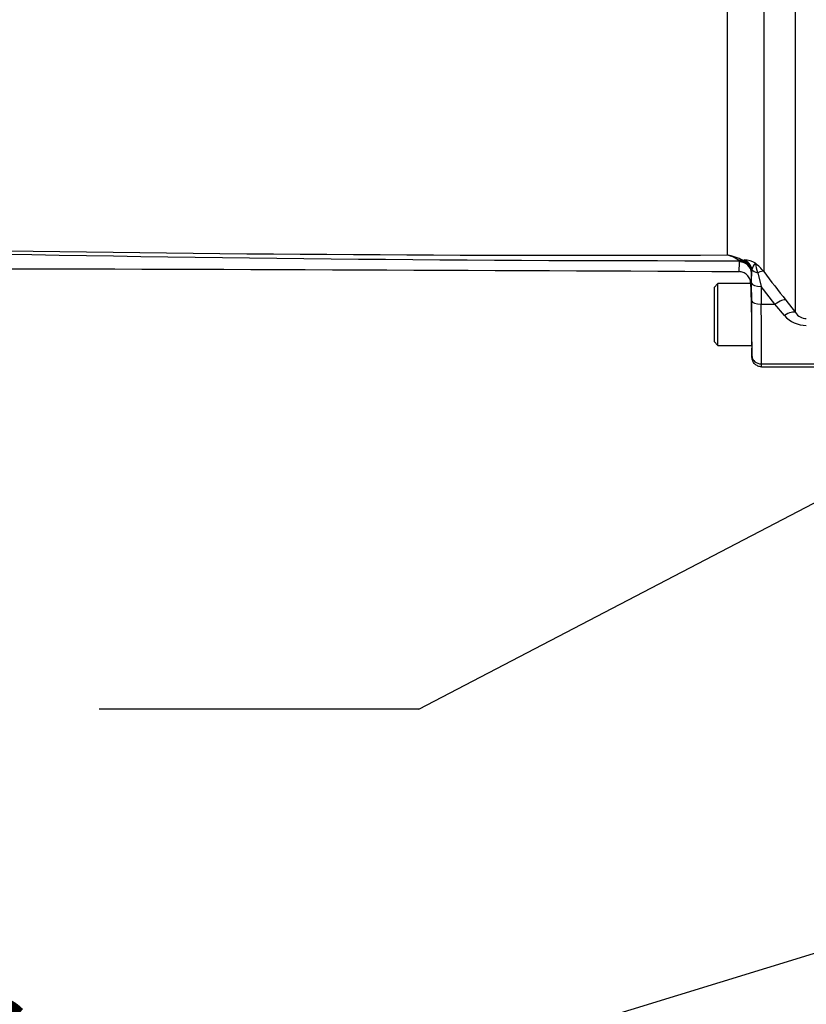
# Paper-space layout 'Sheet1' of a CAD drawing. Units: millimetres. Extents: x 0 to 4158, y 0 to 2940.
# Drawn here: x 566 to 731, y 1967 to 2174 of the extents above; entities that cross this region are included whole.
import ezdxf
from ezdxf.enums import TextEntityAlignment as Align

# ---------------------------------------------------------------- set-up
doc = ezdxf.new("R2010")
doc.units = ezdxf.units.MM
doc.header["$LTSCALE"] = 7.000007
for name, color, linetype in [('Default', 7, 'Continuous'), ('tangent', 7, 'Continuous'), ('TSH-1', 7, 'Continuous'), ('visible', 7, 'Continuous')]:
    doc.layers.add(name, color=color, linetype=linetype)
doc.styles.add('SEACAD_Arial', font='arial.ttf')

# ---------------------------------------------------------------- blocks, each defined once
blk = doc.blocks.new('SE3')
at = {"layer": 'tangent', "color": 7, "linetype": 'Continuous'}
for p, q in [((714.57, 2124.7), (714.57, 2193.69)), ((728.89, 2112.59), (728.89, 2187.57)), ((722.23, 2184.29), (722.23, 2121.21)), ((717.13, 2123.35), (717.07, 2123.5)), ((717.14, 2123.23), (717.13, 2123.35)), ((717.82, 2123.59), (718.12, 2123.68)), ((717.82, 2123.59), (718.54, 2123.19)), ((719.48, 2121.89), (719.64, 2120.95)), ((719.65, 2120.99), (719.64, 2120.95)), ((719.75, 2121.67), (719.65, 2120.99)), ((720.96, 2120.96), (721.67, 2118.1)), ((719.71, 2115.02), (719.67, 2118.77)), ((724.57, 2114.35), (721.67, 2118.1)), ((721.67, 2118.1), (721.71, 2114.35)), ((726.86, 2115.2), (728.89, 2112.59)), ((721.71, 2114.35), (724.57, 2114.35)), ((726.59, 2111.99), (724.57, 2114.35)), ((721.76, 2101.79), (741.54, 2101.79))]:
    blk.add_line(p, q, dxfattribs=at)
for centre, radius, start, end in [((709.7, 9944.51), 7821.01, 268.712438, 270.05397), ((684.84, 9939.55), 7814.9, 268.900048, 270.217988), ((712.05, 2112.05), 12.9, 63.4338, 78.74), ((711.54, 2115.04), 10.13, 57.2903, 72.5749), ((716.91, 2123.41), 0.185, 31.6642, 57.156), ((718.09, 2119.41), 4.27, 56.0957, 89.6684), ((716.77, 2120.93), 2.87, 19.4621, 51.8438), ((722.37, 2121.03), 2.7, 134.5371, 166.2875), ((714.09, 2114.8), 10.35, 38.1945, 51.9398), ((688.45, 2114.2), 33.2, 11.7451, 15.2948), ((1279.83, 2546.48), 701.27, 217.3324, 217.95242), ((731.25, 2114.16), 2.84, 213.6316, 268.6968), ((731.18, 2115.93), 6.05, 220.6643, 270.0797)]:
    blk.add_arc(centre, radius, start, end, dxfattribs=at)
for centre, major_axis, ratio, start_param, end_param in [((717.01, 2121.25), (1.22, 2.18), 0.760112, 0.227884, 0.632777), ((717.06, 2121.2), (1.99, 1.51), 0.882138, 0.315717, 0.980175), ((717.13, 2121.03), (2.45, 0.49), 0.923177, 0.166109, 1.388525), ((717.14, 2120.9), (2.5, -0.07), 0.929844, 0.047449, 1.595065), ((717.14, 2121.15), (0.75, -2.65), 0.965585, 1.495213, 2.481036), ((716.9, 2120.95), (2.74, -0.28), 0.989563, 0.121409, 0.456756), ((721.64, 2122.05), (-2, -0.01), 0.580687, 0.324208, 1.219199), ((719.93, 2119.32), (2.39, 1.82), 0.286452, 0.132801, 0.923558), ((721.67, 2118.8), (-2, -0.02), 0.351597, 0.018644, 1.566965), ((721.71, 2115.05), (-2, -0.02), 0.351597, 0.018644, 1.566965), ((719.12, 2124.16), (0.45, -26), 0.017452, 0.643196, 1.211196), ((724.57, 2113.29), (2.37, 1.84), 0.284198, 0.106991, 1.35314), ((721.12, 2124.19), (0.45, -28), 0.016206, 0.643238, 1.211238), ((726.59, 2110.68), (2.37, 1.83), 0.357775, 0.098363, 1.301127), ((719.73, 2104.16), (-0.017, 1), 0.017452, 3.106376, 3.784789), ((721.76, 2103.39), (2, -0.01), 0.799995, 3.170684, 4.717046), ((721.73, 2104.19), (-0.02, 3), 0.005819, 3.141559, 3.78506)]:
    blk.add_ellipse(centre, major_axis=major_axis, ratio=ratio, start_param=start_param, end_param=end_param, dxfattribs=at)
for points, knots in [([(716.98, 2121.2), (716.99, 2121.2), (717.01, 2121.24), (717.04, 2121.42), (717.06, 2121.54), (717.1, 2122.05), (717.12, 2122.55), (717.14, 2123.23)], [0, 0, 0, 0, 0.25, 0.25, 0.5, 0.5, 1, 1, 1, 1]), ([(719.64, 2120.95), (719.62, 2120.22), (719.6, 2119.67), (719.54, 2118.94), (719.51, 2118.75), (719.48, 2118.74)], [0, 0, 0, 0, 0.5, 0.5, 1, 1, 1, 1])]:
    blk.add_open_spline(points, degree=3, knots=knots, dxfattribs=at)
at = {"layer": 'visible', "color": 7, "linetype": 'Continuous'}
for p, q in [((719.67, 2118.77), (719.65, 2120.99)), ((712.59, 2118.69), (711.79, 2117.89)), ((712.59, 2105.69), (712.59, 2118.69)), ((719.48, 2118.69), (712.59, 2118.69)), ((719.48, 2118.74), (719.48, 2118.69)), ((711.79, 2117.89), (711.79, 2106.49)), ((711.79, 2106.49), (712.59, 2105.69)), ((712.59, 2105.69), (719.71, 2105.69)), ((719.71, 2105.69), (719.75, 2103.16)), ((721.75, 2101.19), (741.54, 2101.19))]:
    blk.add_line(p, q, dxfattribs=at)
blk.add_ellipse((719.59, 2112.19), major_axis=(-0.11, 6.5), ratio=0.017452, start_param=3.141288, end_param=6.282881, dxfattribs=at)
blk.add_open_spline([(533.96, 2121.86), (595.39, 2121.77), (656.39, 2121.55), (716.98, 2121.21)], degree=3, dxfattribs=at)
for points, knots in [([(719.48, 2118.74), (719.48, 2118.91), (719.46, 2119.07), (719.39, 2119.38), (719.34, 2119.54), (719.21, 2119.84), (719.13, 2119.98), (718.95, 2120.25), (718.85, 2120.37), (718.62, 2120.6), (718.49, 2120.7), (718.22, 2120.88), (718.07, 2120.95), (717.78, 2121.08), (717.62, 2121.12), (717.3, 2121.19), (717.14, 2121.2), (716.98, 2121.2)], [0, 0, 0, 0, 0.125, 0.125, 0.25, 0.25, 0.375, 0.375, 0.5, 0.5, 0.625, 0.625, 0.75, 0.75, 0.875, 0.875, 1, 1, 1, 1]), ([(721.75, 2101.19), (721.49, 2101.19), (721.23, 2101.25), (720.87, 2101.39), (720.76, 2101.45), (720.54, 2101.6), (720.44, 2101.68), (720.26, 2101.86), (720.17, 2101.96), (720.03, 2102.17), (719.96, 2102.29), (719.86, 2102.52), (719.82, 2102.65), (719.77, 2102.9), (719.75, 2103.03), (719.75, 2103.16)], [0, 0, 0, 0, 0.25, 0.25, 0.375, 0.375, 0.5, 0.5, 0.625, 0.625, 0.75, 0.75, 0.875, 0.875, 1, 1, 1, 1])]:
    blk.add_open_spline(points, degree=3, knots=knots, dxfattribs=at)
blk = doc.blocks.new('SEANNOT_GROUP24')
at = {"layer": 'Default', "color": 7, "linetype": 'Continuous'}
blk.add_line((649.64, 2029.2), (582.44, 2029.2), dxfattribs=at)
blk.add_lwpolyline([(649.64, 2029.2), (872.88, 2145.58)], dxfattribs=at)
blk = doc.blocks.new('SEANNOT_GROUP72')
at = {"layer": 'Default', "color": 7, "linetype": 'Continuous'}
blk.add_lwpolyline([(665.77, 1957.26), (789.8, 1995.29)], dxfattribs=at)
at = {"layer": 'Default', "color": 7, "linetype": 'Continuous', "style": 'SEACAD_Arial'}
blk.add_text('TERMINAL HOUSING', height=22.4, dxfattribs=at).set_placement((278.11, 1968.46), align=Align.TOP_LEFT)

psp = doc.layouts.new('Sheet1')

# ---------------------------------------------------------------- block references
at = {"layer": 'Default'}
for name in ['SEANNOT_GROUP24', 'SEANNOT_GROUP72']:
    psp.add_blockref(name, (0, 0), dxfattribs=at)
at = {"layer": 'TSH-1'}
psp.add_blockref('SE3', (0, 0), dxfattribs=at)

doc.saveas('drawing.dxf')
